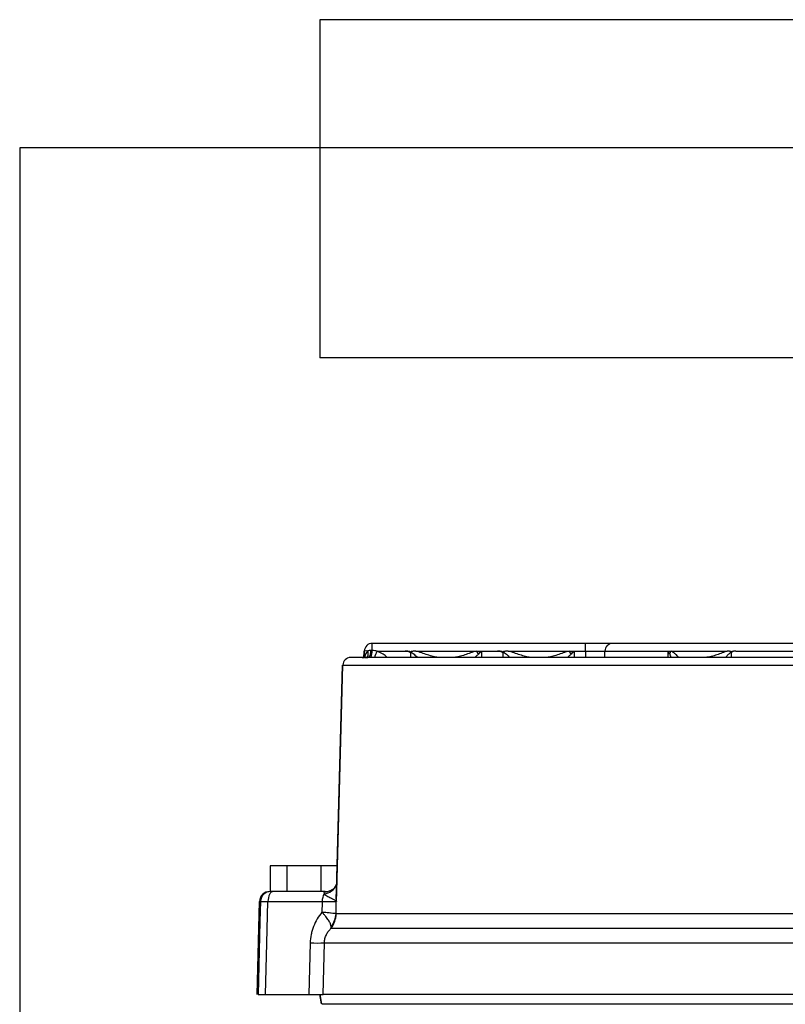
# Model space of a CAD drawing. Units: millimetres. Extents: x 14317 to 41885, y 64399 to 86960.
# Drawn here: x 36853 to 37147, y 83745 to 84124 of the extents above; entities that cross this region are included whole.
import ezdxf

# ---------------------------------------------------------------- set-up
doc = ezdxf.new("R2010")
doc.units = ezdxf.units.MM

msp = doc.modelspace()

# ---------------------------------------------------------------- linework, layer by layer
for p, q in [((37130.45, 84123.7), (36968.09, 84123.7)), ((36968.09, 84123.7), (36968.09, 83993.7)), ((38204.3, 84123.7), (37130.45, 84123.7)), ((38479.3, 84074.44), (36852.72, 84074.44)), ((36852.72, 84074.44), (36852.72, 82936.3)), ((37153.67, 83993.7), (36968.09, 83993.7))]:
    msp.add_line(p, q)
at = {"linetype": 'Continuous'}
for p, q in [((36988.29, 83881.23), (36988.29, 83883.98)), ((37070.27, 83883.98), (36988.29, 83883.98)), ((37070.27, 83881), (37070.27, 83883.98)), ((37326.06, 83883.98), (37080.75, 83883.98)), ((37164.32, 83878.58), (36979.99, 83878.58)), ((36985.1, 83878.41), (36985.18, 83881.01)), ((36985.15, 83878.56), (36985.23, 83881.01)), ((36985.19, 83878.58), (36985.27, 83881)), ((36985.29, 83878.56), (36986.58, 83878.56)), ((36987.7, 83881.28), (36987.68, 83881.28)), ((36990.13, 83881), (37000.91, 83881)), ((37002.98, 83880.5), (37002.94, 83878.58)), ((37005.03, 83881), (37028.33, 83881)), ((37028.33, 83881), (37030.36, 83881)), ((37030.36, 83881), (37036.43, 83881)), ((37030.43, 83878.58), (37030.36, 83881)), ((37038.51, 83880.5), (37038.47, 83878.58)), ((37040.56, 83881), (37063.95, 83881)), ((37063.95, 83881), (37065.98, 83881)), ((37065.98, 83881), (37070.27, 83881)), ((37066.05, 83878.58), (37065.98, 83881)), ((37070.27, 83881), (37070.22, 83878.58)), ((37077.68, 83878.58), (37077.73, 83881)), ((37077.73, 83881), (37101.96, 83881)), ((37101.96, 83881), (37101.87, 83878.58)), ((37101.96, 83881), (37103.18, 83881)), ((37103.18, 83881), (37124.77, 83881)), ((37126.37, 83878.58), (37126.36, 83880.5)), ((37128.01, 83881), (37182.95, 83881)), ((36974.48, 83789.13), (36976.84, 83875.61)), ((36976.96, 83875.6), (36976.98, 83875.6)), ((36976.98, 83875.6), (37163.8, 83875.6)), ((36955.48, 83798.48), (36948.98, 83798.48)), ((36948.98, 83798.48), (36948.98, 83788.58)), ((36968.47, 83798.48), (36955.48, 83798.48)), ((36955.48, 83798.48), (36955.48, 83788.58)), ((36968.47, 83798.48), (36968.47, 83788.58)), ((36974.73, 83798.48), (36968.47, 83798.48)), ((36970.23, 83788.58), (36950.16, 83788.58)), ((36974.53, 83789.13), (36974.55, 83789.66)), ((36943.97, 83748.98), (36944.91, 83784.72)), ((36944.91, 83784.72), (36945.31, 83784.72)), ((36948.18, 83784.72), (36969.05, 83784.72)), ((36974.36, 83780.03), (36974.47, 83784.72)), ((36974.47, 83784.72), (36974.49, 83784.72)), ((37164, 83780), (36974.4, 83780)), ((37163.65, 83774.41), (36972.39, 83774.41)), ((36964.43, 83768.82), (36963.96, 83748.98)), ((36969.4, 83748.98), (36969.87, 83768.82)), ((36969.87, 83768.82), (37166.4, 83768.82)), ((36947.27, 83748.98), (36963.96, 83748.98)), ((36968.76, 83745.38), (36968.12, 83748.94)), ((37166.08, 83748.98), (36969.4, 83748.98)), ((36968.89, 83745.38), (37174.2, 83745.38)), ((36974.57, 83745.11), (36974.57, 83745.38))]:
    msp.add_line(p, q, dxfattribs=at)
at = {"linetype": 'Continuous', "flags": 128}
for points in [[(36974.49, 83784.72), (36974.6, 83788.58), (36976.98, 83875.6)], [(36950.16, 83788.58), (36949.78, 83788.51), (36949.41, 83788.29), (36949.07, 83787.93), (36948.77, 83787.46), (36948.53, 83786.87), (36948.34, 83786.21), (36948.22, 83785.48), (36948.18, 83784.72)], [(36945.31, 83784.72), (36945.11, 83777.07), (36944.4, 83748.98)], [(36947.27, 83748.98), (36947.77, 83768.74), (36948.18, 83784.72)], [(36969.05, 83784.72), (36969.04, 83784.36), (36968.95, 83780.59)], [(36968.89, 83745.38), (36968.78, 83746.02), (36968.24, 83748.98)]]:
    msp.add_lwpolyline(points, dxfattribs=at)
at = {"linetype": 'Continuous'}
for centre, radius, start, end in [((36988.29, 83880.92), 3.06, 90, 178.274), ((37080.77, 83880.94), 3.04, 90.3569, 178.8777), ((36980.01, 83875.54), 3.04, 90.4159, 178.9392), ((36986.05, 83873.42), 7.63, 86.1331, 96.112), ((36984.11, 83879.98), 2.67, 327.888, 23.4472), ((36983.99, 83880.7), 3.74, 325.5091, 8.9903), ((36983.95, 83880.69), 3.79, 326.0873, 8.8863), ((36925.46, 83890.01), 63.45, 349.626, 352.0536), ((36804.42, 83948.02), 197.43, 339.4064, 340.1548), ((37009.38, 83868.77), 22.56, 29.3479, 32.8333), ((37045.01, 83868.77), 22.55, 29.3619, 32.8471), ((37106.63, 83878.6), 4.2, 145.1305, 163.1069), ((36948.87, 83784.62), 3.96, 90, 178.5), ((36949.26, 83784.62), 3.96, 90.0426, 178.5456), ((36975.03, 83784.83), 5.98, 151.186, 180.9736), ((36969.27, 83793.47), 5.78, 275.1382, 336.3921), ((36969.88, 83794.17), 5.71, 270.3106, 296.7761), ((36969.71, 83785.57), 4.82, 350.3621, 351.2542), ((36978.48, 83784.62), 4.02, 177.9627, 178.5212), ((36964.96, 83780.24), 9.44, 321.8902, 358.5657), ((36965.05, 83780.69), 9.32, 322.5108, 355.9435), ((36967.15, 83874.5), 105.71, 268.5251, 271.4749)]:
    msp.add_arc(centre, radius, start, end, dxfattribs=at)
for points, knots in [([(37080.75, 83883.98), (37080.65, 83883.98), (37080.49, 83883.98), (37080.08, 83883.98), (37079.83, 83883.98), (37079.21, 83883.98), (37078.86, 83883.98), (37078.07, 83883.98), (37077.63, 83883.98), (37076.68, 83883.98), (37076.16, 83883.98), (37075.09, 83883.98), (37074.53, 83883.98), (37073.35, 83883.98), (37072.74, 83883.98), (37071.52, 83883.98), (37070.9, 83883.98), (37070.27, 83883.98)], [0, 0, 0, 0, 0.125, 0.125, 0.25, 0.25, 0.375, 0.375, 0.5, 0.5, 0.625, 0.625, 0.75, 0.75, 0.875, 0.875, 1, 1, 1, 1]), ([(36984.39, 83878.58), (36984.41, 83878.58), (36984.49, 83878.58), (36984.63, 83878.59), (36984.85, 83878.59), (36985, 83878.59)], [0, 0, 0, 0, 0.143449, 0.431099, 1, 1, 1, 1]), ([(36984.39, 83878.58), (36984.41, 83878.58), (36984.48, 83878.58), (36984.63, 83878.59), (36984.85, 83878.59), (36985, 83878.59)], [0, 0, 0, 0, 0.144445, 0.431055, 1, 1, 1, 1]), ([(36986.56, 83881.04), (36986.46, 83880.93), (36986.03, 83880.46), (36985.59, 83879.59), (36985.45, 83878.79), (36985.4, 83878.46)], [0, 0, 0, 0, 0.156555, 0.657907, 1, 1, 1, 1]), ([(36987.68, 83881.28), (36987.48, 83881.28), (36987.28, 83881.26), (36986.9, 83881.18), (36986.73, 83881.12), (36986.56, 83881.04)], [0, 0, 0, 0, 0.5, 0.5, 1, 1, 1, 1]), ([(36993.96, 83878.58), (36993.73, 83878.82), (36992.64, 83879.89), (36991.23, 83880.51), (36990.13, 83881)], [0, 0, 0, 0, 0.220064, 1, 1, 1, 1]), ([(37000.91, 83881), (37001.27, 83881), (37001.63, 83880.98), (37002.16, 83880.87), (37002.34, 83880.82), (37002.68, 83880.69), (37002.84, 83880.61), (37002.98, 83880.5)], [0, 0, 0, 0, 0.5, 0.5, 0.75, 0.75, 1, 1, 1, 1]), ([(37005.03, 83881), (37004.68, 83881), (37004.33, 83880.98), (37003.82, 83880.89), (37003.65, 83880.85), (37003.31, 83880.79), (37003.14, 83880.76), (37002.79, 83880.77), (37002.62, 83880.8), (37002.28, 83880.86), (37002.11, 83880.9), (37001.6, 83880.98), (37001.25, 83881), (37000.91, 83881)], [0, 0, 0, 0, 0.25, 0.25, 0.375, 0.375, 0.5, 0.5, 0.625, 0.625, 0.75, 0.75, 1, 1, 1, 1]), ([(37002.98, 83880.5), (37003.01, 83880.5), (37003.18, 83880.5), (37003.4, 83880.44), (37004.14, 83880.07), (37004.82, 83879.37), (37005.39, 83878.77), (37005.56, 83878.58)], [0, 0, 0, 0, 0.020723, 0.154235, 0.200957, 0.753592, 1, 1, 1, 1]), ([(37013.52, 83878.58), (37013.26, 83878.58), (37012.96, 83878.62), (37012.34, 83878.73), (37012, 83878.81), (37010.98, 83879.08), (37010.26, 83879.31), (37008.8, 83879.78), (37008.07, 83880.03), (37006.57, 83880.53), (37005.81, 83880.79), (37005.03, 83881)], [0, 0, 0, 0, 0.125, 0.125, 0.25, 0.25, 0.5, 0.5, 0.75, 0.75, 1, 1, 1, 1]), ([(37028.33, 83881), (37027.56, 83880.79), (37026.8, 83880.53), (37025.31, 83880.03), (37024.57, 83879.78), (37023.12, 83879.3), (37022.41, 83879.08), (37021.39, 83878.81), (37021.05, 83878.73), (37020.43, 83878.62), (37020.14, 83878.58), (37019.87, 83878.58)], [0, 0, 0, 0, 0.25, 0.25, 0.5, 0.5, 0.75, 0.75, 0.875, 0.875, 1, 1, 1, 1]), ([(37027.8, 83878.58), (37027.92, 83878.72), (37028.31, 83879.13), (37028.75, 83879.55), (37029.04, 83879.83)], [0, 0, 0, 0, 0.329172, 1, 1, 1, 1]), ([(37036.43, 83881), (37036.79, 83881), (37037.15, 83880.98), (37037.69, 83880.87), (37037.86, 83880.82), (37038.2, 83880.69), (37038.36, 83880.61), (37038.51, 83880.5)], [0, 0, 0, 0, 0.5, 0.5, 0.75, 0.75, 1, 1, 1, 1]), ([(37040.56, 83881), (37040.21, 83881), (37039.86, 83880.98), (37039.35, 83880.89), (37039.17, 83880.85), (37038.83, 83880.79), (37038.66, 83880.76), (37038.32, 83880.77), (37038.15, 83880.8), (37037.81, 83880.86), (37037.64, 83880.9), (37037.12, 83880.98), (37036.78, 83881), (37036.43, 83881)], [0, 0, 0, 0, 0.25, 0.25, 0.375, 0.375, 0.5, 0.5, 0.625, 0.625, 0.75, 0.75, 1, 1, 1, 1]), ([(37038.51, 83880.5), (37038.53, 83880.5), (37038.71, 83880.5), (37038.93, 83880.44), (37039.66, 83880.07), (37040.35, 83879.37), (37040.91, 83878.76), (37041.09, 83878.58)], [0, 0, 0, 0, 0.02081, 0.154447, 0.201028, 0.754311, 1, 1, 1, 1]), ([(37049.05, 83878.58), (37048.79, 83878.58), (37048.49, 83878.62), (37047.86, 83878.73), (37047.53, 83878.81), (37046.51, 83879.08), (37045.79, 83879.31), (37044.33, 83879.78), (37043.59, 83880.03), (37042.09, 83880.53), (37041.33, 83880.79), (37040.56, 83881)], [0, 0, 0, 0, 0.125, 0.125, 0.25, 0.25, 0.5, 0.5, 0.75, 0.75, 1, 1, 1, 1]), ([(37063.95, 83881), (37063.18, 83880.79), (37062.42, 83880.53), (37060.93, 83880.03), (37060.19, 83879.78), (37058.74, 83879.3), (37058.03, 83879.08), (37057.01, 83878.81), (37056.68, 83878.73), (37056.05, 83878.62), (37055.76, 83878.58), (37055.5, 83878.58)], [0, 0, 0, 0, 0.25, 0.25, 0.5, 0.5, 0.75, 0.75, 0.875, 0.875, 1, 1, 1, 1]), ([(37063.42, 83878.58), (37063.54, 83878.72), (37063.93, 83879.13), (37064.37, 83879.55), (37064.66, 83879.83)], [0, 0, 0, 0, 0.330098, 1, 1, 1, 1]), ([(37070.27, 83881), (37070.72, 83881), (37071.16, 83881.01), (37072.03, 83881.01), (37072.46, 83881.02), (37073.3, 83881.02), (37073.7, 83881.02), (37074.46, 83881.02), (37074.83, 83881.03), (37075.51, 83881.03), (37075.82, 83881.02), (37076.38, 83881.02), (37076.64, 83881.02), (37077.07, 83881.02), (37077.26, 83881.01), (37077.55, 83881.01), (37077.66, 83881), (37077.73, 83881)], [0, 0, 0, 0, 0.125, 0.125, 0.25, 0.25, 0.375, 0.375, 0.5, 0.5, 0.625, 0.625, 0.75, 0.75, 0.875, 0.875, 1, 1, 1, 1]), ([(37102.61, 83879.82), (37102.72, 83879.57), (37102.92, 83879.16), (37102.97, 83878.75), (37102.99, 83878.58)], [0, 0, 0, 0, 0.59827, 1, 1, 1, 1]), ([(37105.83, 83878.58), (37105.91, 83878.58), (37105.94, 83878.62), (37105.92, 83878.74), (37105.88, 83878.82), (37105.68, 83879.09), (37105.47, 83879.32), (37104.95, 83879.79), (37104.64, 83880.04), (37103.96, 83880.54), (37103.59, 83880.79), (37103.18, 83881)], [0, 0, 0, 0, 0.125, 0.125, 0.25, 0.25, 0.5, 0.5, 0.75, 0.75, 1, 1, 1, 1]), ([(37124.77, 83881), (37124.14, 83880.79), (37123.49, 83880.54), (37122.17, 83880.04), (37121.49, 83879.79), (37120.09, 83879.32), (37119.37, 83879.09), (37118.24, 83878.82), (37117.86, 83878.74), (37117.08, 83878.62), (37116.7, 83878.58), (37116.31, 83878.58)], [0, 0, 0, 0, 0.25, 0.25, 0.5, 0.5, 0.75, 0.75, 0.875, 0.875, 1, 1, 1, 1]), ([(37124.05, 83878.58), (37124.22, 83878.75), (37124.72, 83879.22), (37125.31, 83879.89), (37125.92, 83880.43), (37126.25, 83880.48), (37126.36, 83880.5)], [0, 0, 0, 0, 0.219242, 0.62874, 0.872417, 1, 1, 1, 1]), ([(37128.01, 83881), (37127.74, 83881), (37127.46, 83880.98), (37127.05, 83880.89), (37126.92, 83880.86), (37126.65, 83880.79), (37126.51, 83880.77), (37126.24, 83880.77), (37126.11, 83880.79), (37125.84, 83880.86), (37125.71, 83880.89), (37125.31, 83880.98), (37125.04, 83881), (37124.77, 83881)], [0, 0, 0, 0, 0.25, 0.25, 0.375, 0.375, 0.5, 0.5, 0.625, 0.625, 0.75, 0.75, 1, 1, 1, 1]), ([(37128.01, 83881), (37127.72, 83881), (37127.44, 83880.98), (37127.02, 83880.87), (37126.88, 83880.83), (37126.61, 83880.69), (37126.48, 83880.61), (37126.36, 83880.5)], [0, 0, 0, 0, 0.5, 0.5, 0.75, 0.75, 1, 1, 1, 1]), ([(36950.16, 83788.58), (36949.9, 83788.58), (36949.68, 83788.58), (36949.45, 83788.58), (36949.38, 83788.58), (36949.29, 83788.58), (36949.27, 83788.58), (36949.26, 83788.58)], [0, 0, 0, 0, 0.5, 0.5, 0.75, 0.75, 1, 1, 1, 1]), ([(36969.91, 83788.46), (36969.79, 83788.38), (36969.73, 83788.28), (36969.71, 83788.02), (36969.74, 83787.87), (36969.79, 83787.71)], [0, 0, 0, 0, 0.5, 0.5, 1, 1, 1, 1]), ([(36969.79, 83787.71), (36969.95, 83787.52), (36970.18, 83787.34), (36970.66, 83787.01), (36970.92, 83786.86), (36971.69, 83786.44), (36972.19, 83786.2), (36973.08, 83785.74), (36973.46, 83785.54), (36973.94, 83785.23), (36974.07, 83785.13), (36974.24, 83784.99), (36974.3, 83784.94), (36974.37, 83784.87), (36974.39, 83784.84), (36974.43, 83784.8), (36974.45, 83784.77), (36974.47, 83784.76)], [0, 0, 0, 0, 0.125, 0.125, 0.25, 0.25, 0.5, 0.5, 0.75, 0.75, 0.875, 0.875, 0.9375, 0.9375, 0.96875, 0.96875, 1, 1, 1, 1]), ([(36970.27, 83788.59), (36970.31, 83788.59), (36970.85, 83788.52), (36971.7, 83788.74), (36972.25, 83789.01), (36972.46, 83789.11)], [0, 0, 0, 0, 0.03995, 0.630188, 1, 1, 1, 1]), ([(36972.45, 83789.11), (36972.59, 83789.17), (36973.2, 83789.44), (36973.95, 83790.16), (36974.46, 83790.94), (36974.53, 83791.12), (36974.55, 83791.16)], [0, 0, 0, 0, 0.132539, 0.577597, 0.92551, 1, 1, 1, 1]), ([(36974.48, 83784.84), (36974.48, 83784.85), (36974.48, 83784.95), (36974.47, 83785.52), (36974.44, 83786.96), (36974.5, 83788.27), (36974.53, 83789.13)], [0, 0, 0, 0, 0.011393, 0.069155, 0.385806, 1, 1, 1, 1]), ([(36945.31, 83784.72), (36945.33, 83784.73), (36945.42, 83784.73), (36945.7, 83784.74), (36945.9, 83784.74), (36946.27, 83784.74), (36946.41, 83784.74), (36946.71, 83784.74), (36946.87, 83784.74), (36947.38, 83784.73), (36947.76, 83784.73), (36948.18, 83784.72)], [0, 0, 0, 0, 0.25, 0.25, 0.5, 0.5, 0.625, 0.625, 0.75, 0.75, 1, 1, 1, 1]), ([(36969.05, 83784.72), (36969.76, 83784.73), (36970.42, 83784.73), (36971.63, 83784.73), (36972.16, 83784.73), (36973.09, 83784.73), (36973.49, 83784.73), (36974.1, 83784.73), (36974.33, 83784.73), (36974.47, 83784.72)], [0, 0, 0, 0, 0.25, 0.25, 0.5, 0.5, 0.75, 0.75, 1, 1, 1, 1]), ([(36974.47, 83784.76), (36974.47, 83784.75), (36974.48, 83784.74), (36974.48, 83784.73), (36974.49, 83784.73), (36974.49, 83784.73), (36974.49, 83784.72)], [0, 0, 0, 0, 0.0000597262, 0.0000597262, 0.0000597262, 0.00007949102, 0.00007949102, 0.00007949102, 0.00007949102]), ([(36974.48, 83784.84), (36974.48, 83784.81), (36974.49, 83784.78), (36974.49, 83784.75), (36974.49, 83784.74), (36974.49, 83784.73), (36974.49, 83784.72)], [0, 0, 0, 0, 0.00006027336, 0.00006027336, 0.00006027336, 0.00007648629, 0.00007648629, 0.00007648629, 0.00007648629]), ([(36968.95, 83780.59), (36968.28, 83779.79), (36967.67, 83778.93), (36966.58, 83777.13), (36966.11, 83776.18), (36965.52, 83774.67), (36965.34, 83774.16), (36965.04, 83773.12), (36964.91, 83772.59), (36964.58, 83771), (36964.46, 83769.92), (36964.43, 83768.82)], [0, 0, 0, 0, 0.25, 0.25, 0.5, 0.5, 0.625, 0.625, 0.75, 0.75, 1, 1, 1, 1]), ([(36972.45, 83775.02), (36972.44, 83775.36), (36972.35, 83775.75), (36972.03, 83776.58), (36971.8, 83777.04), (36971.35, 83777.76), (36971.18, 83778.01), (36970.81, 83778.51), (36970.42, 83779.01), (36969.96, 83779.53), (36969.48, 83780.06), (36969.22, 83780.32), (36968.95, 83780.59)], [0, 0, 0, 0, 0.25, 0.25, 0.5, 0.5, 0.625, 0.625, 0.75, 0.875, 0.875, 1, 1, 1, 1]), ([(36974.36, 83780.03), (36974.22, 83780.06), (36973.99, 83780.09), (36973.38, 83780.16), (36972.99, 83780.21), (36972.3, 83780.28), (36972.04, 83780.3), (36971.51, 83780.36), (36971.22, 83780.38), (36970.32, 83780.47), (36969.66, 83780.53), (36968.95, 83780.59)], [0, 0, 0, 0, 0.25, 0.25, 0.5, 0.5, 0.625, 0.625, 0.75, 0.75, 1, 1, 1, 1]), ([(36974.4, 83780), (36974.39, 83780), (36974.38, 83780), (36974.37, 83780.01), (36974.37, 83780.02), (36974.36, 83780.03), (36974.36, 83780.03)], [0, 0, 0, 0, 0.000094476, 0.000094476, 0.000094476, 0.0001547586, 0.0001547586, 0.0001547586, 0.0001547586]), ([(36969.87, 83768.82), (36969.89, 83769.41), (36969.97, 83769.98), (36970.25, 83771.09), (36970.46, 83771.61), (36970.92, 83772.54), (36971.18, 83772.97), (36971.76, 83773.74), (36972.07, 83774.09), (36972.39, 83774.41)], [0, 0, 0, 0, 0.25, 0.25, 0.5, 0.5, 0.75, 0.75, 1, 1, 1, 1]), ([(36944.4, 83748.98), (36944.43, 83748.98), (36944.51, 83748.98), (36944.8, 83748.98), (36945, 83748.98), (36945.37, 83748.98), (36945.51, 83748.98), (36945.8, 83748.98), (36945.97, 83748.98), (36946.48, 83748.98), (36946.86, 83748.98), (36947.27, 83748.98)], [0, 0, 0, 0, 0.25, 0.25, 0.5, 0.5, 0.625, 0.625, 0.75, 0.75, 1, 1, 1, 1]), ([(36963.96, 83748.98), (36964.68, 83748.98), (36965.34, 83748.98), (36966.55, 83748.98), (36967.1, 83748.98), (36968.04, 83748.98), (36968.43, 83748.98), (36969.05, 83748.98), (36969.27, 83748.98), (36969.4, 83748.98)], [0, 0, 0, 0, 0.25, 0.25, 0.5, 0.5, 0.75, 0.75, 1, 1, 1, 1])]:
    msp.add_open_spline(points, degree=3, knots=knots, dxfattribs=at)
for points in [[(36988.29, 83881.23), (36988.09, 83881.26), (36987.89, 83881.28), (36987.7, 83881.28)], [(36990.13, 83881), (36989.52, 83881.11), (36988.91, 83881.19), (36988.29, 83881.23)], [(37029.04, 83879.83), (37029.48, 83880.21), (37029.92, 83880.6), (37030.36, 83881)], [(37064.66, 83879.83), (37065.1, 83880.21), (37065.54, 83880.6), (37065.98, 83881)], [(37102.61, 83879.82), (37102.42, 83880.21), (37102.2, 83880.6), (37101.96, 83881)], [(36970.23, 83788.58), (36970.14, 83788.58), (36970.04, 83788.54), (36969.91, 83788.46)], [(36972.39, 83774.41), (36972.44, 83774.58), (36972.46, 83774.79), (36972.45, 83775.02)]]:
    msp.add_open_spline(points, degree=3, dxfattribs=at)

doc.saveas('drawing.dxf')
